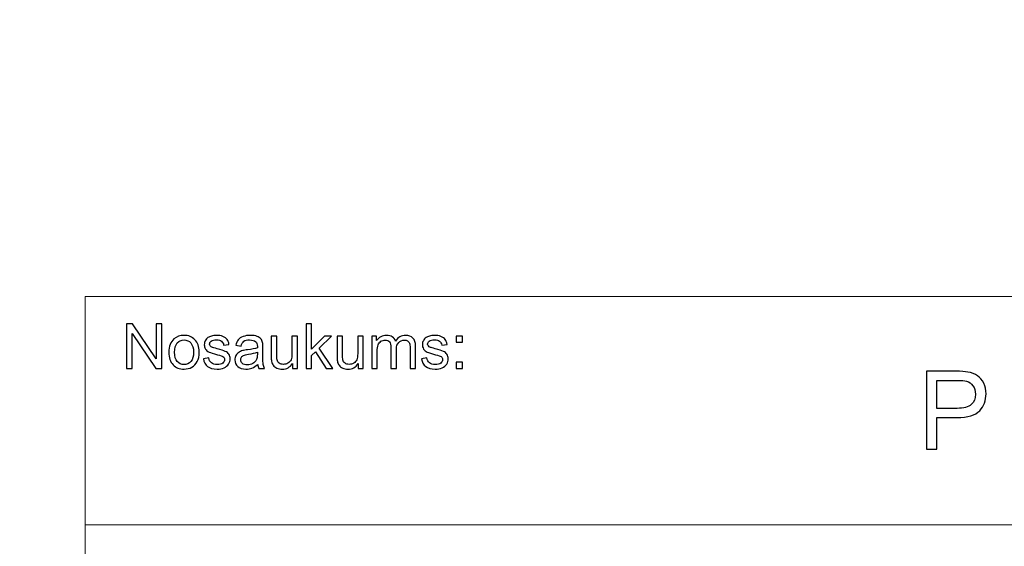
# Model space of a CAD drawing. Units: millimetres. Extents: x -148 to 148, y -105 to 105.
# Drawn here: x -25 to 20, y -80 to -56 of the extents above; entities that cross this region are included whole.
import ezdxf

# ---------------------------------------------------------------- set-up
doc = ezdxf.new("R2010")
doc.units = ezdxf.units.MM
doc.header["$MEASUREMENT"] = 0
doc.layers.add('Layer 1', color=7, linetype='Continuous')

msp = doc.modelspace()

# ---------------------------------------------------------------- linework, layer by layer
at = {"layer": 'Layer 1', "color": 250, "lineweight": 15}
for points, knots in [([(141.5001, 85.0001), (141.5001, 85.0001), (141.5001, -98.0001), (141.5001, -98.0001), (141.5001, -98.0001), (141.5001, -98.0001), (-141.5001, -98.0001), (-141.5001, -98.0001), (-141.5001, -98.0001), (-141.5001, -98.0001), (-141.5001, 85.0001), (-141.5001, 85.0001), (-141.5001, 85.0001), (-141.5001, 85.0001), (141.5001, 85.0001), (141.5001, 85.0001)], [0, 0, 0, 0, 0.25, 0.25, 0.25, 0.25, 0.5, 0.5, 0.5, 0.5, 0.75, 0.75, 0.75, 0.75, 1, 1, 1, 1]), ([(141.5001, -68.694), (141.5001, -68.694), (-21.6408, -68.694), (-21.6408, -68.694), (-21.6408, -68.694), (-21.6408, -68.694), (-21.6408, -98.0001), (-21.6408, -98.0001)], [0, 0, 0, 0, 0.5, 0.5, 0.5, 0.5, 1, 1, 1, 1])]:
    msp.add_open_spline(points, degree=3, knots=knots, dxfattribs=at)
at = {"layer": 'Layer 1', "color": 51}
for points, knots in [([(-19.7664, -71.9442), (-19.7664, -71.9442), (-19.7664, -69.924), (-19.7664, -69.924), (-19.7664, -69.924), (-19.7664, -69.924), (-19.4924, -69.924), (-19.4924, -69.924), (-19.4924, -69.924), (-19.4924, -69.924), (-18.4311, -71.5101), (-18.4311, -71.5101), (-18.4311, -71.5101), (-18.4311, -71.5101), (-18.4311, -69.924), (-18.4311, -69.924), (-18.4311, -69.924), (-18.4311, -69.924), (-18.1747, -69.924), (-18.1747, -69.924), (-18.1747, -69.924), (-18.1747, -69.924), (-18.1747, -71.9442), (-18.1747, -71.9442), (-18.1747, -71.9442), (-18.1747, -71.9442), (-18.4491, -71.9442), (-18.4491, -71.9442), (-18.4491, -71.9442), (-18.4491, -71.9442), (-19.5101, -70.3567), (-19.5101, -70.3567), (-19.5101, -70.3567), (-19.5101, -70.3567), (-19.5101, -71.9442), (-19.5101, -71.9442), (-19.5101, -71.9442), (-19.5101, -71.9442), (-19.7664, -71.9442), (-19.7664, -71.9442)], [0, 0, 0, 0, 0.1, 0.1, 0.1, 0.1, 0.2, 0.2, 0.2, 0.2, 0.3, 0.3, 0.3, 0.3, 0.4, 0.4, 0.4, 0.4, 0.5, 0.5, 0.5, 0.5, 0.6, 0.6, 0.6, 0.6, 0.7, 0.7, 0.7, 0.7, 0.8, 0.8, 0.8, 0.8, 0.9, 0.9, 0.9, 0.9, 1, 1, 1, 1]), ([(-11.6364, -71.9442), (-11.6364, -71.9442), (-11.6364, -69.924), (-11.6364, -69.924), (-11.6364, -69.924), (-11.6364, -69.924), (-11.388, -69.924), (-11.388, -69.924), (-11.388, -69.924), (-11.388, -69.924), (-11.388, -71.0759), (-11.388, -71.0759), (-11.388, -71.0759), (-11.388, -71.0759), (-10.8009, -70.4809), (-10.8009, -70.4809), (-10.8009, -70.4809), (-10.8009, -70.4809), (-10.4802, -70.4809), (-10.4802, -70.4809), (-10.4802, -70.4809), (-10.4802, -70.4809), (-11.0395, -71.0237), (-11.0395, -71.0237), (-11.0395, -71.0237), (-11.0395, -71.0237), (-10.4233, -71.9442), (-10.4233, -71.9442), (-10.4233, -71.9442), (-10.4233, -71.9442), (-10.7295, -71.9442), (-10.7295, -71.9442), (-10.7295, -71.9442), (-10.7295, -71.9442), (-11.2131, -71.1958), (-11.2131, -71.1958), (-11.2131, -71.1958), (-11.2131, -71.1958), (-11.388, -71.3642), (-11.388, -71.3642), (-11.388, -71.3642), (-11.388, -71.3642), (-11.388, -71.9442), (-11.388, -71.9442), (-11.388, -71.9442), (-11.388, -71.9442), (-11.6364, -71.9442), (-11.6364, -71.9442)], [0, 0, 0, 0, 0.0833333, 0.0833333, 0.0833333, 0.0833333, 0.1666667, 0.1666667, 0.1666667, 0.1666667, 0.25, 0.25, 0.25, 0.25, 0.3333333, 0.3333333, 0.3333333, 0.3333333, 0.4166667, 0.4166667, 0.4166667, 0.4166667, 0.5, 0.5, 0.5, 0.5, 0.5833333, 0.5833333, 0.5833333, 0.5833333, 0.6666667, 0.6666667, 0.6666667, 0.6666667, 0.75, 0.75, 0.75, 0.75, 0.8333333, 0.8333333, 0.8333333, 0.8333333, 0.9166667, 0.9166667, 0.9166667, 0.9166667, 1, 1, 1, 1]), ([(-17.8499, -71.2123), (-17.8499, -70.9414), (-17.7744, -70.7405), (-17.6237, -70.6102), (-17.6237, -70.6102), (-17.498, -70.5021), (-17.3445, -70.4475), (-17.1636, -70.4475), (-17.1636, -70.4475), (-16.9622, -70.4475), (-16.7977, -70.5133), (-16.6701, -70.6455), (-16.6701, -70.6455), (-16.5423, -70.7772), (-16.4788, -70.9593), (-16.4788, -71.1916), (-16.4788, -71.1916), (-16.4788, -71.3802), (-16.5068, -71.5284), (-16.5634, -71.6361), (-16.5634, -71.6361), (-16.6199, -71.7443), (-16.7021, -71.828), (-16.8098, -71.8878), (-16.8098, -71.8878), (-16.918, -71.9475), (-17.0357, -71.9771), (-17.1636, -71.9771), (-17.1636, -71.9771), (-17.368, -71.9771), (-17.5337, -71.9117), (-17.6601, -71.78), (-17.6601, -71.78), (-17.7869, -71.6488), (-17.8499, -71.4597), (-17.8499, -71.2123)], [0, 0, 0, 0, 0.1111111, 0.1111111, 0.1111111, 0.1111111, 0.2222222, 0.2222222, 0.2222222, 0.2222222, 0.3333333, 0.3333333, 0.3333333, 0.3333333, 0.4444444, 0.4444444, 0.4444444, 0.4444444, 0.5555556, 0.5555556, 0.5555556, 0.5555556, 0.6666667, 0.6666667, 0.6666667, 0.6666667, 0.7777778, 0.7777778, 0.7777778, 0.7777778, 0.8888889, 0.8888889, 0.8888889, 0.8888889, 1, 1, 1, 1]), ([(-16.2867, -71.5072), (-16.2867, -71.5072), (-16.0417, -71.4687), (-16.0417, -71.4687), (-16.0417, -71.4687), (-16.0282, -71.567), (-15.9896, -71.6422), (-15.9266, -71.6949), (-15.9266, -71.6949), (-15.8639, -71.7471), (-15.7761, -71.7735), (-15.6625, -71.7735), (-15.6625, -71.7735), (-15.5488, -71.7735), (-15.4642, -71.7499), (-15.4091, -71.7038), (-15.4091, -71.7038), (-15.3541, -71.6573), (-15.3263, -71.6027), (-15.3263, -71.5406), (-15.3263, -71.5406), (-15.3263, -71.4842), (-15.3509, -71.4404), (-15.3996, -71.408), (-15.3996, -71.408), (-15.4334, -71.3859), (-15.5181, -71.3581), (-15.6533, -71.3243), (-15.6533, -71.3243), (-15.8349, -71.2782), (-15.9613, -71.2386), (-16.0314, -71.2048), (-16.0314, -71.2048), (-16.1016, -71.1714), (-16.1552, -71.1248), (-16.1912, -71.0656), (-16.1912, -71.0656), (-16.2274, -71.0063), (-16.246, -70.9409), (-16.246, -70.8694), (-16.246, -70.8694), (-16.246, -70.804), (-16.2309, -70.7438), (-16.2008, -70.6883), (-16.2008, -70.6883), (-16.1711, -70.6323), (-16.1301, -70.5863), (-16.079, -70.5496), (-16.079, -70.5496), (-16.0404, -70.5213), (-15.9877, -70.4969), (-15.9214, -70.4771), (-15.9214, -70.4771), (-15.8546, -70.4574), (-15.7829, -70.4475), (-15.7067, -70.4475), (-15.7067, -70.4475), (-15.5922, -70.4475), (-15.4914, -70.4644), (-15.4043, -70.4974), (-15.4043, -70.4974), (-15.3173, -70.5303), (-15.2535, -70.575), (-15.212, -70.6314), (-15.212, -70.6314), (-15.1707, -70.6883), (-15.1424, -70.7636), (-15.1268, -70.8581), (-15.1268, -70.8581), (-15.1268, -70.8581), (-15.3692, -70.8915), (-15.3692, -70.8915), (-15.3692, -70.8915), (-15.3805, -70.8163), (-15.4123, -70.7575), (-15.4652, -70.7151), (-15.4652, -70.7151), (-15.5178, -70.6728), (-15.5924, -70.6516), (-15.689, -70.6516), (-15.689, -70.6516), (-15.8028, -70.6516), (-15.884, -70.6704), (-15.9327, -70.7081), (-15.9327, -70.7081), (-15.9816, -70.7457), (-16.006, -70.7899), (-16.006, -70.8402), (-16.006, -70.8402), (-16.006, -70.8727), (-15.9957, -70.9014), (-15.9753, -70.9273), (-15.9753, -70.9273), (-15.9552, -70.9541), (-15.9238, -70.9757), (-15.8803, -70.9936), (-15.8803, -70.9936), (-15.8555, -71.0025), (-15.7824, -71.0237), (-15.6613, -71.0566), (-15.6613, -71.0566), (-15.4858, -71.1037), (-15.3636, -71.1418), (-15.2942, -71.1719), (-15.2942, -71.1719), (-15.2247, -71.2015), (-15.1702, -71.2452), (-15.1307, -71.3021), (-15.1307, -71.3021), (-15.091, -71.3591), (-15.0715, -71.4296), (-15.0715, -71.5143), (-15.0715, -71.5143), (-15.0715, -71.5971), (-15.0959, -71.6747), (-15.1437, -71.7481), (-15.1437, -71.7481), (-15.1921, -71.821), (-15.262, -71.8774), (-15.3527, -71.9174), (-15.3527, -71.9174), (-15.4435, -71.9574), (-15.5464, -71.9771), (-15.6613, -71.9771), (-15.6613, -71.9771), (-15.8518, -71.9771), (-15.9965, -71.9376), (-16.0962, -71.8586), (-16.0962, -71.8586), (-16.1959, -71.7796), (-16.2594, -71.6625), (-16.2867, -71.5072)], [0, 0, 0, 0, 0.030303, 0.030303, 0.030303, 0.030303, 0.0606061, 0.0606061, 0.0606061, 0.0606061, 0.0909091, 0.0909091, 0.0909091, 0.0909091, 0.1212121, 0.1212121, 0.1212121, 0.1212121, 0.1515152, 0.1515152, 0.1515152, 0.1515152, 0.1818182, 0.1818182, 0.1818182, 0.1818182, 0.2121212, 0.2121212, 0.2121212, 0.2121212, 0.2424242, 0.2424242, 0.2424242, 0.2424242, 0.2727273, 0.2727273, 0.2727273, 0.2727273, 0.3030303, 0.3030303, 0.3030303, 0.3030303, 0.3333333, 0.3333333, 0.3333333, 0.3333333, 0.3636364, 0.3636364, 0.3636364, 0.3636364, 0.3939394, 0.3939394, 0.3939394, 0.3939394, 0.4242424, 0.4242424, 0.4242424, 0.4242424, 0.4545455, 0.4545455, 0.4545455, 0.4545455, 0.4848485, 0.4848485, 0.4848485, 0.4848485, 0.5151515, 0.5151515, 0.5151515, 0.5151515, 0.5454545, 0.5454545, 0.5454545, 0.5454545, 0.5757576, 0.5757576, 0.5757576, 0.5757576, 0.6060606, 0.6060606, 0.6060606, 0.6060606, 0.6363636, 0.6363636, 0.6363636, 0.6363636, 0.6666667, 0.6666667, 0.6666667, 0.6666667, 0.6969697, 0.6969697, 0.6969697, 0.6969697, 0.7272727, 0.7272727, 0.7272727, 0.7272727, 0.7575758, 0.7575758, 0.7575758, 0.7575758, 0.7878788, 0.7878788, 0.7878788, 0.7878788, 0.8181818, 0.8181818, 0.8181818, 0.8181818, 0.8484848, 0.8484848, 0.8484848, 0.8484848, 0.8787879, 0.8787879, 0.8787879, 0.8787879, 0.9090909, 0.9090909, 0.9090909, 0.9090909, 0.9393939, 0.9393939, 0.9393939, 0.9393939, 0.969697, 0.969697, 0.969697, 0.969697, 1, 1, 1, 1]), ([(-13.8216, -71.7636), (-13.9137, -71.8417), (-14.0023, -71.8967), (-14.087, -71.9291), (-14.087, -71.9291), (-14.1719, -71.9611), (-14.2632, -71.9771), (-14.3605, -71.9771), (-14.3605, -71.9771), (-14.5214, -71.9771), (-14.6447, -71.9381), (-14.7312, -71.8595), (-14.7312, -71.8595), (-14.8175, -71.781), (-14.8606, -71.6803), (-14.8606, -71.5585), (-14.8606, -71.5585), (-14.8606, -71.4865), (-14.8447, -71.4212), (-14.8116, -71.3619), (-14.8116, -71.3619), (-14.7794, -71.3026), (-14.7366, -71.2551), (-14.6839, -71.2194), (-14.6839, -71.2194), (-14.6307, -71.1836), (-14.5715, -71.1563), (-14.505, -71.138), (-14.505, -71.138), (-14.4566, -71.1253), (-14.3833, -71.1126), (-14.2849, -71.1008), (-14.2849, -71.1008), (-14.0846, -71.0768), (-13.9369, -71.0486), (-13.8422, -71.0152), (-13.8422, -71.0152), (-13.8414, -70.9814), (-13.841, -70.9597), (-13.841, -70.9508), (-13.841, -70.9508), (-13.841, -70.8497), (-13.8645, -70.7782), (-13.9115, -70.7372), (-13.9115, -70.7372), (-13.9746, -70.6808), (-14.069, -70.653), (-14.1936, -70.653), (-14.1936, -70.653), (-14.3103, -70.653), (-14.3963, -70.6733), (-14.4524, -70.7142), (-14.4524, -70.7142), (-14.508, -70.7551), (-14.5487, -70.8275), (-14.5757, -70.9315), (-14.5757, -70.9315), (-14.5757, -70.9315), (-14.8177, -70.8981), (-14.8177, -70.8981), (-14.8177, -70.8981), (-14.7958, -70.7946), (-14.7596, -70.7104), (-14.7093, -70.6469), (-14.7093, -70.6469), (-14.6587, -70.583), (-14.5855, -70.5336), (-14.4899, -70.4992), (-14.4899, -70.4992), (-14.3944, -70.4649), (-14.2841, -70.4475), (-14.1579, -70.4475), (-14.1579, -70.4475), (-14.0327, -70.4475), (-13.9317, -70.4625), (-13.8537, -70.4917), (-13.8537, -70.4917), (-13.7756, -70.5213), (-13.7182, -70.558), (-13.6811, -70.6027), (-13.6811, -70.6027), (-13.6444, -70.6474), (-13.619, -70.7034), (-13.6039, -70.7716), (-13.6039, -70.7716), (-13.5959, -70.8139), (-13.5917, -70.8901), (-13.5917, -71.0002), (-13.5917, -71.0002), (-13.5917, -71.0002), (-13.5917, -71.3308), (-13.5917, -71.3308), (-13.5917, -71.3308), (-13.5917, -71.5618), (-13.5864, -71.7076), (-13.5755, -71.7683), (-13.5755, -71.7683), (-13.5652, -71.8294), (-13.5441, -71.8882), (-13.5131, -71.9442), (-13.5131, -71.9442), (-13.5131, -71.9442), (-13.7721, -71.9442), (-13.7721, -71.9442), (-13.7721, -71.9442), (-13.7975, -71.8929), (-13.8144, -71.8327), (-13.8216, -71.7636)], [0, 0, 0, 0, 0.037037, 0.037037, 0.037037, 0.037037, 0.0740741, 0.0740741, 0.0740741, 0.0740741, 0.1111111, 0.1111111, 0.1111111, 0.1111111, 0.1481481, 0.1481481, 0.1481481, 0.1481481, 0.1851852, 0.1851852, 0.1851852, 0.1851852, 0.2222222, 0.2222222, 0.2222222, 0.2222222, 0.2592593, 0.2592593, 0.2592593, 0.2592593, 0.2962963, 0.2962963, 0.2962963, 0.2962963, 0.3333333, 0.3333333, 0.3333333, 0.3333333, 0.3703704, 0.3703704, 0.3703704, 0.3703704, 0.4074074, 0.4074074, 0.4074074, 0.4074074, 0.4444444, 0.4444444, 0.4444444, 0.4444444, 0.4814815, 0.4814815, 0.4814815, 0.4814815, 0.5185185, 0.5185185, 0.5185185, 0.5185185, 0.5555556, 0.5555556, 0.5555556, 0.5555556, 0.5925926, 0.5925926, 0.5925926, 0.5925926, 0.6296296, 0.6296296, 0.6296296, 0.6296296, 0.6666667, 0.6666667, 0.6666667, 0.6666667, 0.7037037, 0.7037037, 0.7037037, 0.7037037, 0.7407407, 0.7407407, 0.7407407, 0.7407407, 0.7777778, 0.7777778, 0.7777778, 0.7777778, 0.8148148, 0.8148148, 0.8148148, 0.8148148, 0.8518519, 0.8518519, 0.8518519, 0.8518519, 0.8888889, 0.8888889, 0.8888889, 0.8888889, 0.9259259, 0.9259259, 0.9259259, 0.9259259, 0.962963, 0.962963, 0.962963, 0.962963, 1, 1, 1, 1]), ([(-12.2479, -71.9442), (-12.2479, -71.9442), (-12.2479, -71.7292), (-12.2479, -71.7292), (-12.2479, -71.7292), (-12.3622, -71.8948), (-12.5167, -71.9771), (-12.7125, -71.9771), (-12.7125, -71.9771), (-12.7985, -71.9771), (-12.8794, -71.9607), (-12.9543, -71.9277), (-12.9543, -71.9277), (-13.0289, -71.8948), (-13.0844, -71.8529), (-13.1207, -71.8031), (-13.1207, -71.8031), (-13.1575, -71.7528), (-13.1829, -71.6916), (-13.1975, -71.6192), (-13.1975, -71.6192), (-13.2072, -71.5703), (-13.2126, -71.4931), (-13.2126, -71.3873), (-13.2126, -71.3873), (-13.2126, -71.3873), (-13.2126, -70.4809), (-13.2126, -70.4809), (-13.2126, -70.4809), (-13.2126, -70.4809), (-12.9647, -70.4809), (-12.9647, -70.4809), (-12.9647, -70.4809), (-12.9647, -70.4809), (-12.9647, -71.2923), (-12.9647, -71.2923), (-12.9647, -71.2923), (-12.9647, -71.4221), (-12.9593, -71.5091), (-12.9496, -71.5543), (-12.9496, -71.5543), (-12.9337, -71.6196), (-12.9006, -71.6704), (-12.8504, -71.7081), (-12.8504, -71.7081), (-12.7996, -71.7452), (-12.7368, -71.7636), (-12.6627, -71.7636), (-12.6627, -71.7636), (-12.5884, -71.7636), (-12.5188, -71.7448), (-12.4532, -71.7067), (-12.4532, -71.7067), (-12.3878, -71.6686), (-12.3418, -71.6164), (-12.3151, -71.551), (-12.3151, -71.551), (-12.2878, -71.4851), (-12.2741, -71.3896), (-12.2741, -71.265), (-12.2741, -71.265), (-12.2741, -71.265), (-12.2741, -70.4809), (-12.2741, -70.4809), (-12.2741, -70.4809), (-12.2741, -70.4809), (-12.0261, -70.4809), (-12.0261, -70.4809), (-12.0261, -70.4809), (-12.0261, -70.4809), (-12.0261, -71.9442), (-12.0261, -71.9442), (-12.0261, -71.9442), (-12.0261, -71.9442), (-12.2479, -71.9442), (-12.2479, -71.9442)], [0, 0, 0, 0, 0.0526316, 0.0526316, 0.0526316, 0.0526316, 0.1052632, 0.1052632, 0.1052632, 0.1052632, 0.1578947, 0.1578947, 0.1578947, 0.1578947, 0.2105263, 0.2105263, 0.2105263, 0.2105263, 0.2631579, 0.2631579, 0.2631579, 0.2631579, 0.3157895, 0.3157895, 0.3157895, 0.3157895, 0.3684211, 0.3684211, 0.3684211, 0.3684211, 0.4210526, 0.4210526, 0.4210526, 0.4210526, 0.4736842, 0.4736842, 0.4736842, 0.4736842, 0.5263158, 0.5263158, 0.5263158, 0.5263158, 0.5789474, 0.5789474, 0.5789474, 0.5789474, 0.6315789, 0.6315789, 0.6315789, 0.6315789, 0.6842105, 0.6842105, 0.6842105, 0.6842105, 0.7368421, 0.7368421, 0.7368421, 0.7368421, 0.7894737, 0.7894737, 0.7894737, 0.7894737, 0.8421053, 0.8421053, 0.8421053, 0.8421053, 0.8947368, 0.8947368, 0.8947368, 0.8947368, 0.9473684, 0.9473684, 0.9473684, 0.9473684, 1, 1, 1, 1]), ([(-9.2672, -71.9442), (-9.2672, -71.9442), (-9.2672, -71.7292), (-9.2672, -71.7292), (-9.2672, -71.7292), (-9.3815, -71.8948), (-9.5362, -71.9771), (-9.7317, -71.9771), (-9.7317, -71.9771), (-9.818, -71.9771), (-9.8987, -71.9607), (-9.9735, -71.9277), (-9.9735, -71.9277), (-10.0484, -71.8948), (-10.1037, -71.8529), (-10.14, -71.8031), (-10.14, -71.8031), (-10.1767, -71.7528), (-10.2021, -71.6916), (-10.2167, -71.6192), (-10.2167, -71.6192), (-10.2267, -71.5703), (-10.2318, -71.4931), (-10.2318, -71.3873), (-10.2318, -71.3873), (-10.2318, -71.3873), (-10.2318, -70.4809), (-10.2318, -70.4809), (-10.2318, -70.4809), (-10.2318, -70.4809), (-9.9838, -70.4809), (-9.9838, -70.4809), (-9.9838, -70.4809), (-9.9838, -70.4809), (-9.9838, -71.2923), (-9.9838, -71.2923), (-9.9838, -71.2923), (-9.9838, -71.4221), (-9.9788, -71.5091), (-9.9687, -71.5543), (-9.9687, -71.5543), (-9.953, -71.6196), (-9.9198, -71.6704), (-9.8695, -71.7081), (-9.8695, -71.7081), (-9.8187, -71.7452), (-9.7563, -71.7636), (-9.682, -71.7636), (-9.682, -71.7636), (-9.6077, -71.7636), (-9.5381, -71.7448), (-9.4727, -71.7067), (-9.4727, -71.7067), (-9.4073, -71.6686), (-9.361, -71.6164), (-9.3343, -71.551), (-9.3343, -71.551), (-9.3071, -71.4851), (-9.2933, -71.3896), (-9.2933, -71.265), (-9.2933, -71.265), (-9.2933, -71.265), (-9.2933, -70.4809), (-9.2933, -70.4809), (-9.2933, -70.4809), (-9.2933, -70.4809), (-9.0456, -70.4809), (-9.0456, -70.4809), (-9.0456, -70.4809), (-9.0456, -70.4809), (-9.0456, -71.9442), (-9.0456, -71.9442), (-9.0456, -71.9442), (-9.0456, -71.9442), (-9.2672, -71.9442), (-9.2672, -71.9442)], [0, 0, 0, 0, 0.0526316, 0.0526316, 0.0526316, 0.0526316, 0.1052632, 0.1052632, 0.1052632, 0.1052632, 0.1578947, 0.1578947, 0.1578947, 0.1578947, 0.2105263, 0.2105263, 0.2105263, 0.2105263, 0.2631579, 0.2631579, 0.2631579, 0.2631579, 0.3157895, 0.3157895, 0.3157895, 0.3157895, 0.3684211, 0.3684211, 0.3684211, 0.3684211, 0.4210526, 0.4210526, 0.4210526, 0.4210526, 0.4736842, 0.4736842, 0.4736842, 0.4736842, 0.5263158, 0.5263158, 0.5263158, 0.5263158, 0.5789474, 0.5789474, 0.5789474, 0.5789474, 0.6315789, 0.6315789, 0.6315789, 0.6315789, 0.6842105, 0.6842105, 0.6842105, 0.6842105, 0.7368421, 0.7368421, 0.7368421, 0.7368421, 0.7894737, 0.7894737, 0.7894737, 0.7894737, 0.8421053, 0.8421053, 0.8421053, 0.8421053, 0.8947368, 0.8947368, 0.8947368, 0.8947368, 0.9473684, 0.9473684, 0.9473684, 0.9473684, 1, 1, 1, 1]), ([(-8.6564, -71.9442), (-8.6564, -71.9442), (-8.6564, -70.4809), (-8.6564, -70.4809), (-8.6564, -70.4809), (-8.6564, -70.4809), (-8.435, -70.4809), (-8.435, -70.4809), (-8.435, -70.4809), (-8.435, -70.4809), (-8.435, -70.686), (-8.435, -70.686), (-8.435, -70.686), (-8.389, -70.6145), (-8.3278, -70.5566), (-8.2516, -70.5133), (-8.2516, -70.5133), (-8.1754, -70.4696), (-8.0884, -70.4475), (-7.9911, -70.4475), (-7.9911, -70.4475), (-7.8829, -70.4475), (-7.794, -70.4701), (-7.7248, -70.5152), (-7.7248, -70.5152), (-7.655, -70.5604), (-7.6063, -70.6229), (-7.5781, -70.7038), (-7.5781, -70.7038), (-7.4619, -70.5331), (-7.3114, -70.4475), (-7.1261, -70.4475), (-7.1261, -70.4475), (-6.9806, -70.4475), (-6.8692, -70.4879), (-6.7912, -70.5684), (-6.7912, -70.5684), (-6.7131, -70.6488), (-6.674, -70.7725), (-6.674, -70.9395), (-6.674, -70.9395), (-6.674, -70.9395), (-6.674, -71.9442), (-6.674, -71.9442), (-6.674, -71.9442), (-6.674, -71.9442), (-6.9205, -71.9442), (-6.9205, -71.9442), (-6.9205, -71.9442), (-6.9205, -71.9442), (-6.9205, -71.0223), (-6.9205, -71.0223), (-6.9205, -71.0223), (-6.9205, -70.923), (-6.9285, -70.8515), (-6.9443, -70.8078), (-6.9443, -70.8078), (-6.961, -70.7645), (-6.9901, -70.7292), (-7.032, -70.7024), (-7.032, -70.7024), (-7.0743, -70.6761), (-7.124, -70.6625), (-7.1809, -70.6625), (-7.1809, -70.6625), (-7.2841, -70.6625), (-7.3692, -70.6968), (-7.4372, -70.7655), (-7.4372, -70.7655), (-7.505, -70.8337), (-7.5394, -70.9433), (-7.5394, -71.0938), (-7.5394, -71.0938), (-7.5394, -71.0938), (-7.5394, -71.9442), (-7.5394, -71.9442), (-7.5394, -71.9442), (-7.5394, -71.9442), (-7.7873, -71.9442), (-7.7873, -71.9442), (-7.7873, -71.9442), (-7.7873, -71.9442), (-7.7873, -70.9936), (-7.7873, -70.9936), (-7.7873, -70.9936), (-7.7873, -70.8831), (-7.8074, -70.8003), (-7.8479, -70.7452), (-7.8479, -70.7452), (-7.8883, -70.6902), (-7.9542, -70.6625), (-8.0466, -70.6625), (-8.0466, -70.6625), (-8.1162, -70.6625), (-8.1804, -70.6808), (-8.2397, -70.718), (-8.2397, -70.718), (-8.299, -70.7546), (-8.3424, -70.8083), (-8.3686, -70.8788), (-8.3686, -70.8788), (-8.3956, -70.9498), (-8.4088, -71.0519), (-8.4088, -71.185), (-8.4088, -71.185), (-8.4088, -71.185), (-8.4088, -71.9442), (-8.4088, -71.9442), (-8.4088, -71.9442), (-8.4088, -71.9442), (-8.6564, -71.9442), (-8.6564, -71.9442)], [0, 0, 0, 0, 0.0357143, 0.0357143, 0.0357143, 0.0357143, 0.0714286, 0.0714286, 0.0714286, 0.0714286, 0.1071429, 0.1071429, 0.1071429, 0.1071429, 0.1428571, 0.1428571, 0.1428571, 0.1428571, 0.1785714, 0.1785714, 0.1785714, 0.1785714, 0.2142857, 0.2142857, 0.2142857, 0.2142857, 0.25, 0.25, 0.25, 0.25, 0.2857143, 0.2857143, 0.2857143, 0.2857143, 0.3214286, 0.3214286, 0.3214286, 0.3214286, 0.3571429, 0.3571429, 0.3571429, 0.3571429, 0.3928571, 0.3928571, 0.3928571, 0.3928571, 0.4285714, 0.4285714, 0.4285714, 0.4285714, 0.4642857, 0.4642857, 0.4642857, 0.4642857, 0.5, 0.5, 0.5, 0.5, 0.5357143, 0.5357143, 0.5357143, 0.5357143, 0.5714286, 0.5714286, 0.5714286, 0.5714286, 0.6071429, 0.6071429, 0.6071429, 0.6071429, 0.6428571, 0.6428571, 0.6428571, 0.6428571, 0.6785714, 0.6785714, 0.6785714, 0.6785714, 0.7142857, 0.7142857, 0.7142857, 0.7142857, 0.75, 0.75, 0.75, 0.75, 0.7857143, 0.7857143, 0.7857143, 0.7857143, 0.8214286, 0.8214286, 0.8214286, 0.8214286, 0.8571429, 0.8571429, 0.8571429, 0.8571429, 0.8928571, 0.8928571, 0.8928571, 0.8928571, 0.9285714, 0.9285714, 0.9285714, 0.9285714, 0.9642857, 0.9642857, 0.9642857, 0.9642857, 1, 1, 1, 1]), ([(-6.4048, -71.5072), (-6.4048, -71.5072), (-6.1599, -71.4687), (-6.1599, -71.4687), (-6.1599, -71.4687), (-6.1461, -71.567), (-6.1077, -71.6422), (-6.0445, -71.6949), (-6.0445, -71.6949), (-5.9821, -71.7471), (-5.8942, -71.7735), (-5.7807, -71.7735), (-5.7807, -71.7735), (-5.667, -71.7735), (-5.5823, -71.7499), (-5.5273, -71.7038), (-5.5273, -71.7038), (-5.4722, -71.6573), (-5.4445, -71.6027), (-5.4445, -71.5406), (-5.4445, -71.5406), (-5.4445, -71.4842), (-5.4688, -71.4404), (-5.5177, -71.408), (-5.5177, -71.408), (-5.5515, -71.3859), (-5.6362, -71.3581), (-5.7712, -71.3243), (-5.7712, -71.3243), (-5.953, -71.2782), (-6.0795, -71.2386), (-6.1496, -71.2048), (-6.1496, -71.2048), (-6.2197, -71.1714), (-6.2731, -71.1248), (-6.3093, -71.0656), (-6.3093, -71.0656), (-6.3456, -71.0063), (-6.3641, -70.9409), (-6.3641, -70.8694), (-6.3641, -70.8694), (-6.3641, -70.804), (-6.349, -70.7438), (-6.3189, -70.6883), (-6.3189, -70.6883), (-6.2893, -70.6323), (-6.2482, -70.5863), (-6.1969, -70.5496), (-6.1969, -70.5496), (-6.1585, -70.5213), (-6.1056, -70.4969), (-6.0395, -70.4771), (-6.0395, -70.4771), (-5.9725, -70.4574), (-5.9011, -70.4475), (-5.8249, -70.4475), (-5.8249, -70.4475), (-5.7101, -70.4475), (-5.6096, -70.4644), (-5.5225, -70.4974), (-5.5225, -70.4974), (-5.4354, -70.5303), (-5.3714, -70.575), (-5.3302, -70.6314), (-5.3302, -70.6314), (-5.2886, -70.6883), (-5.2606, -70.7636), (-5.2449, -70.8581), (-5.2449, -70.8581), (-5.2449, -70.8581), (-5.4873, -70.8915), (-5.4873, -70.8915), (-5.4873, -70.8915), (-5.4984, -70.8163), (-5.5304, -70.7575), (-5.5831, -70.7151), (-5.5831, -70.7151), (-5.6357, -70.6728), (-5.7106, -70.6516), (-5.8071, -70.6516), (-5.8071, -70.6516), (-5.921, -70.6516), (-6.0021, -70.6704), (-6.0506, -70.7081), (-6.0506, -70.7081), (-6.0995, -70.7457), (-6.1242, -70.7899), (-6.1242, -70.8402), (-6.1242, -70.8402), (-6.1242, -70.8727), (-6.1138, -70.9014), (-6.0934, -70.9273), (-6.0934, -70.9273), (-6.0734, -70.9541), (-6.0419, -70.9757), (-5.9984, -70.9936), (-5.9984, -70.9936), (-5.9736, -71.0025), (-5.9005, -71.0237), (-5.7794, -71.0566), (-5.7794, -71.0566), (-5.6039, -71.1037), (-5.4815, -71.1418), (-5.4124, -71.1719), (-5.4124, -71.1719), (-5.3429, -71.2015), (-5.2883, -71.2452), (-5.2486, -71.3021), (-5.2486, -71.3021), (-5.2092, -71.3591), (-5.1894, -71.4296), (-5.1894, -71.5143), (-5.1894, -71.5143), (-5.1894, -71.5971), (-5.214, -71.6747), (-5.2618, -71.7481), (-5.2618, -71.7481), (-5.3102, -71.821), (-5.3799, -71.8774), (-5.4706, -71.9174), (-5.4706, -71.9174), (-5.5616, -71.9574), (-5.6646, -71.9771), (-5.7794, -71.9771), (-5.7794, -71.9771), (-5.9699, -71.9771), (-6.1146, -71.9376), (-6.2143, -71.8586), (-6.2143, -71.8586), (-6.3141, -71.7796), (-6.3776, -71.6625), (-6.4048, -71.5072)], [0, 0, 0, 0, 0.030303, 0.030303, 0.030303, 0.030303, 0.0606061, 0.0606061, 0.0606061, 0.0606061, 0.0909091, 0.0909091, 0.0909091, 0.0909091, 0.1212121, 0.1212121, 0.1212121, 0.1212121, 0.1515152, 0.1515152, 0.1515152, 0.1515152, 0.1818182, 0.1818182, 0.1818182, 0.1818182, 0.2121212, 0.2121212, 0.2121212, 0.2121212, 0.2424242, 0.2424242, 0.2424242, 0.2424242, 0.2727273, 0.2727273, 0.2727273, 0.2727273, 0.3030303, 0.3030303, 0.3030303, 0.3030303, 0.3333333, 0.3333333, 0.3333333, 0.3333333, 0.3636364, 0.3636364, 0.3636364, 0.3636364, 0.3939394, 0.3939394, 0.3939394, 0.3939394, 0.4242424, 0.4242424, 0.4242424, 0.4242424, 0.4545455, 0.4545455, 0.4545455, 0.4545455, 0.4848485, 0.4848485, 0.4848485, 0.4848485, 0.5151515, 0.5151515, 0.5151515, 0.5151515, 0.5454545, 0.5454545, 0.5454545, 0.5454545, 0.5757576, 0.5757576, 0.5757576, 0.5757576, 0.6060606, 0.6060606, 0.6060606, 0.6060606, 0.6363636, 0.6363636, 0.6363636, 0.6363636, 0.6666667, 0.6666667, 0.6666667, 0.6666667, 0.6969697, 0.6969697, 0.6969697, 0.6969697, 0.7272727, 0.7272727, 0.7272727, 0.7272727, 0.7575758, 0.7575758, 0.7575758, 0.7575758, 0.7878788, 0.7878788, 0.7878788, 0.7878788, 0.8181818, 0.8181818, 0.8181818, 0.8181818, 0.8484848, 0.8484848, 0.8484848, 0.8484848, 0.8787879, 0.8787879, 0.8787879, 0.8787879, 0.9090909, 0.9090909, 0.9090909, 0.9090909, 0.9393939, 0.9393939, 0.9393939, 0.9393939, 0.969697, 0.969697, 0.969697, 0.969697, 1, 1, 1, 1]), ([(-4.8258, -70.7631), (-4.8258, -70.7631), (-4.8258, -70.4809), (-4.8258, -70.4809), (-4.8258, -70.4809), (-4.8258, -70.4809), (-4.5433, -70.4809), (-4.5433, -70.4809), (-4.5433, -70.4809), (-4.5433, -70.4809), (-4.5433, -70.7631), (-4.5433, -70.7631), (-4.5433, -70.7631), (-4.5433, -70.7631), (-4.8258, -70.7631), (-4.8258, -70.7631)], [0, 0, 0, 0, 0.25, 0.25, 0.25, 0.25, 0.5, 0.5, 0.5, 0.5, 0.75, 0.75, 0.75, 0.75, 1, 1, 1, 1]), ([(-17.5948, -71.2123), (-17.5948, -71.4), (-17.554, -71.5402), (-17.472, -71.6333), (-17.472, -71.6333), (-17.3903, -71.7269), (-17.2873, -71.7735), (-17.1636, -71.7735), (-17.1636, -71.7735), (-17.0402, -71.7735), (-16.9379, -71.7264), (-16.8558, -71.6328), (-16.8558, -71.6328), (-16.7746, -71.5392), (-16.7336, -71.3962), (-16.7336, -71.2043), (-16.7336, -71.2043), (-16.7336, -71.0232), (-16.7746, -70.8859), (-16.8569, -70.7927), (-16.8569, -70.7927), (-16.9392, -70.6996), (-17.0413, -70.653), (-17.1636, -70.653), (-17.1636, -70.653), (-17.2873, -70.653), (-17.3903, -70.6996), (-17.472, -70.7923), (-17.472, -70.7923), (-17.554, -70.8849), (-17.5948, -71.0251), (-17.5948, -71.2123)], [0, 0, 0, 0, 0.125, 0.125, 0.125, 0.125, 0.25, 0.25, 0.25, 0.25, 0.375, 0.375, 0.375, 0.375, 0.5, 0.5, 0.5, 0.5, 0.625, 0.625, 0.625, 0.625, 0.75, 0.75, 0.75, 0.75, 0.875, 0.875, 0.875, 0.875, 1, 1, 1, 1]), ([(-13.8422, -71.2095), (-13.9327, -71.2466), (-14.0677, -71.2777), (-14.2474, -71.3036), (-14.2474, -71.3036), (-14.3494, -71.3181), (-14.4217, -71.3346), (-14.4637, -71.3529), (-14.4637, -71.3529), (-14.5061, -71.3713), (-14.5389, -71.3981), (-14.5614, -71.4339), (-14.5614, -71.4339), (-14.5846, -71.4691), (-14.5963, -71.5082), (-14.5963, -71.5514), (-14.5963, -71.5514), (-14.5963, -71.6178), (-14.5709, -71.6728), (-14.5211, -71.717), (-14.5211, -71.717), (-14.4712, -71.7608), (-14.3979, -71.7829), (-14.3013, -71.7829), (-14.3013, -71.7829), (-14.2058, -71.7829), (-14.1208, -71.7622), (-14.0465, -71.7203), (-14.0465, -71.7203), (-13.9722, -71.6784), (-13.9172, -71.6211), (-13.8822, -71.5486), (-13.8822, -71.5486), (-13.8555, -71.4926), (-13.8422, -71.4099), (-13.8422, -71.3007), (-13.8422, -71.3007), (-13.8422, -71.3007), (-13.8422, -71.2095), (-13.8422, -71.2095)], [0, 0, 0, 0, 0.1, 0.1, 0.1, 0.1, 0.2, 0.2, 0.2, 0.2, 0.3, 0.3, 0.3, 0.3, 0.4, 0.4, 0.4, 0.4, 0.5, 0.5, 0.5, 0.5, 0.6, 0.6, 0.6, 0.6, 0.7, 0.7, 0.7, 0.7, 0.8, 0.8, 0.8, 0.8, 0.9, 0.9, 0.9, 0.9, 1, 1, 1, 1]), ([(-4.8258, -71.9442), (-4.8258, -71.9442), (-4.8258, -71.6615), (-4.8258, -71.6615), (-4.8258, -71.6615), (-4.8258, -71.6615), (-4.5433, -71.6615), (-4.5433, -71.6615), (-4.5433, -71.6615), (-4.5433, -71.6615), (-4.5433, -71.9442), (-4.5433, -71.9442), (-4.5433, -71.9442), (-4.5433, -71.9442), (-4.8258, -71.9442), (-4.8258, -71.9442)], [0, 0, 0, 0, 0.25, 0.25, 0.25, 0.25, 0.5, 0.5, 0.5, 0.5, 0.75, 0.75, 0.75, 0.75, 1, 1, 1, 1]), ([(16.4809, -75.6103), (16.4809, -75.6103), (16.4809, -72.0749), (16.4809, -72.0749), (16.4809, -72.0749), (16.4809, -72.0749), (17.8144, -72.0749), (17.8144, -72.0749), (17.8144, -72.0749), (18.049, -72.0749), (18.2285, -72.0864), (18.3519, -72.1086), (18.3519, -72.1086), (18.5256, -72.1374), (18.6713, -72.1926), (18.789, -72.2741), (18.789, -72.2741), (18.9059, -72.3547), (19.0006, -72.4692), (19.0722, -72.6149), (19.0722, -72.6149), (19.1438, -72.7614), (19.1792, -72.9219), (19.1792, -73.0972), (19.1792, -73.0972), (19.1792, -73.3977), (19.0837, -73.6528), (18.8927, -73.8611), (18.8927, -73.8611), (18.701, -74.0685), (18.3552, -74.1731), (17.8556, -74.1731), (17.8556, -74.1731), (17.8556, -74.1731), (16.9485, -74.1731), (16.9485, -74.1731), (16.9485, -74.1731), (16.9485, -74.1731), (16.9485, -75.6103), (16.9485, -75.6103), (16.9485, -75.6103), (16.9485, -75.6103), (16.4809, -75.6103), (16.4809, -75.6103)], [0, 0, 0, 0, 0.0909091, 0.0909091, 0.0909091, 0.0909091, 0.1818182, 0.1818182, 0.1818182, 0.1818182, 0.2727273, 0.2727273, 0.2727273, 0.2727273, 0.3636364, 0.3636364, 0.3636364, 0.3636364, 0.4545455, 0.4545455, 0.4545455, 0.4545455, 0.5454545, 0.5454545, 0.5454545, 0.5454545, 0.6363636, 0.6363636, 0.6363636, 0.6363636, 0.7272727, 0.7272727, 0.7272727, 0.7272727, 0.8181818, 0.8181818, 0.8181818, 0.8181818, 0.9090909, 0.9090909, 0.9090909, 0.9090909, 1, 1, 1, 1]), ([(16.9485, -73.7557), (16.9485, -73.7557), (17.863, -73.7557), (17.863, -73.7557), (17.863, -73.7557), (18.1651, -73.7557), (18.3799, -73.6998), (18.5067, -73.587), (18.5067, -73.587), (18.6335, -73.4742), (18.6968, -73.3162), (18.6968, -73.112), (18.6968, -73.112), (18.6968, -72.9639), (18.6598, -72.8371), (18.5849, -72.7317), (18.5849, -72.7317), (18.51, -72.6264), (18.412, -72.5572), (18.2894, -72.5235), (18.2894, -72.5235), (18.2104, -72.5029), (18.0655, -72.4922), (17.8531, -72.4922), (17.8531, -72.4922), (17.8531, -72.4922), (16.9485, -72.4922), (16.9485, -72.4922), (16.9485, -72.4922), (16.9485, -72.4922), (16.9485, -73.7557), (16.9485, -73.7557)], [0, 0, 0, 0, 0.125, 0.125, 0.125, 0.125, 0.25, 0.25, 0.25, 0.25, 0.375, 0.375, 0.375, 0.375, 0.5, 0.5, 0.5, 0.5, 0.625, 0.625, 0.625, 0.625, 0.75, 0.75, 0.75, 0.75, 0.875, 0.875, 0.875, 0.875, 1, 1, 1, 1])]:
    msp.add_open_spline(points, degree=3, knots=knots, dxfattribs=at)
at = {"layer": 'Layer 1', "color": 250, "lineweight": 15}
msp.add_open_spline([(-21.6408, -79.0365), (-21.6408, -79.0365), (141.5001, -79.0365), (141.5001, -79.0365)], degree=3, dxfattribs=at)

doc.saveas('drawing.dxf')
